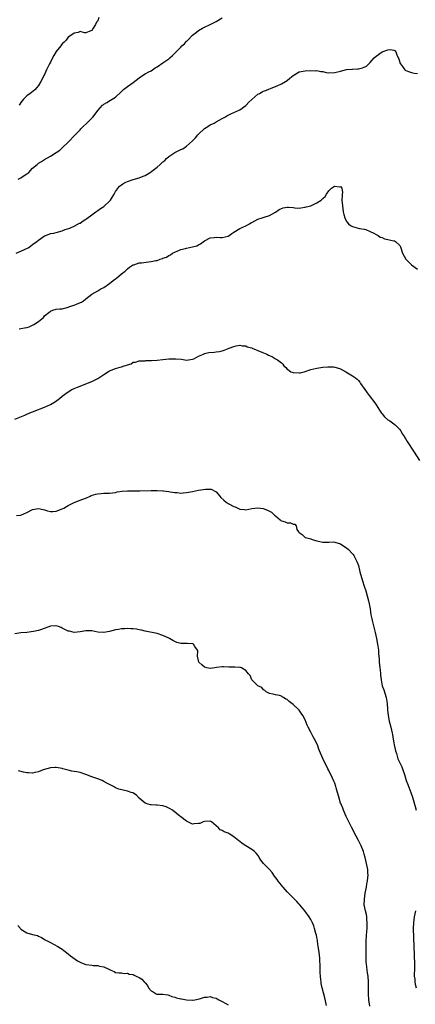
# Model space of a CAD drawing. Units: inches. Extents: x 2595000 to 2598000, y 1512000 to 1515000.
# Drawn here: x 2597565 to 2597698, y 1512325 to 1512658 of the extents above; entities that cross this region are included whole.
import ezdxf

# ---------------------------------------------------------------- set-up
doc = ezdxf.new("R2010")
doc.units = ezdxf.units.IN
doc.header["$MEASUREMENT"] = 0
doc.layers.add('LD25951512_10ft', color=60, linetype='Continuous')

msp = doc.modelspace()

# ---------------------------------------------------------------- linework, layer by layer
at = {"layer": 'LD25951512_10ft'}
for points, elevation in [([(2597564.06, 1512604.05), (2597565, 1512604.52), (2597565.78, 1512605), (2597567, 1512605.88), (2597567.7, 1512606.3), (2597569, 1512607.71), (2597570.49, 1512609), (2597571, 1512609.42), (2597572.01, 1512609.99), (2597573, 1512610.7), (2597575, 1512611.85), (2597576.97, 1512613.03), (2597578.13, 1512613.87), (2597579, 1512614.62), (2597581, 1512616.56), (2597583.38, 1512619), (2597585, 1512620.72), (2597585.29, 1512621), (2597586.12, 1512621.88), (2597587.15, 1512622.85), (2597587.34, 1512623), (2597589, 1512624.65), (2597589.33, 1512625), (2597590.06, 1512625.94), (2597591, 1512627.26), (2597592.62, 1512629), (2597592.82, 1512629.18), (2597593, 1512629.32), (2597594.05, 1512629.95), (2597595.34, 1512630.66), (2597595.89, 1512631), (2597597, 1512631.77), (2597599, 1512633.64), (2597599.68, 1512634.32), (2597600.54, 1512635), (2597601, 1512635.33), (2597603, 1512636.71), (2597605, 1512638.22), (2597606.11, 1512639), (2597607, 1512639.56), (2597608.22, 1512640.22), (2597609, 1512640.67), (2597610.41, 1512641.59), (2597611, 1512641.93), (2597613, 1512643.28), (2597615, 1512644.69), (2597615.38, 1512645), (2597616.25, 1512645.75), (2597617, 1512646.53), (2597617.25, 1512646.75), (2597617.47, 1512647), (2597619, 1512648.62), (2597619.4, 1512649), (2597620.25, 1512649.75), (2597621, 1512650.62), (2597621.22, 1512650.78), (2597621.41, 1512651), (2597623, 1512652.66), (2597623.4, 1512653), (2597624.29, 1512653.71), (2597625, 1512654.24), (2597626.37, 1512655), (2597627, 1512655.33), (2597629, 1512656.26), (2597631, 1512657.23), (2597633, 1512658.56)], 8090), ([(2597591.39, 1512658.61), (2597591, 1512657.5), (2597590.62, 1512657), (2597590.24, 1512656.24), (2597589.45, 1512655), (2597589, 1512654.2), (2597588.09, 1512653.91), (2597587, 1512653.44), (2597586.55, 1512653.45), (2597585, 1512653.87), (2597584.4, 1512653.6), (2597583, 1512653.38), (2597582.6, 1512653), (2597581, 1512651.95), (2597580.32, 1512651), (2597579.7, 1512650.3), (2597579, 1512649.68), (2597578.53, 1512649), (2597577, 1512647.13), (2597576.18, 1512645.82), (2597575.72, 1512645), (2597575, 1512643.52), (2597574.7, 1512643), (2597574.12, 1512641.88), (2597573.7, 1512641), (2597573, 1512639.35), (2597572.81, 1512639), (2597572.21, 1512637.79), (2597571.8, 1512637), (2597571, 1512635.63), (2597570.47, 1512635), (2597569.76, 1512634.24), (2597568.65, 1512633.35), (2597568.13, 1512633), (2597567, 1512632.16), (2597565.86, 1512631), (2597565, 1512629.9), (2597564.66, 1512629.34), (2597564.43, 1512629)], 8100), ([(2597563.49, 1512579), (2597565, 1512579.71), (2597566.28, 1512580.28), (2597567.67, 1512581), (2597568.44, 1512581.56), (2597569, 1512581.93), (2597570.47, 1512583), (2597571, 1512583.49), (2597573, 1512584.89), (2597574.56, 1512585.44), (2597575, 1512585.64), (2597576.18, 1512585.82), (2597577, 1512586.07), (2597579, 1512586.6), (2597579.25, 1512586.75), (2597580.02, 1512587), (2597581.52, 1512587.52), (2597583, 1512588.2), (2597584.85, 1512589.15), (2597585, 1512589.2), (2597586.04, 1512589.96), (2597587, 1512590.53), (2597587.26, 1512590.74), (2597589, 1512592.03), (2597590.35, 1512593), (2597590.72, 1512593.28), (2597591, 1512593.44), (2597591.92, 1512594.08), (2597593, 1512594.77), (2597593.13, 1512594.87), (2597593.29, 1512595), (2597595, 1512596.66), (2597595.29, 1512597), (2597595.96, 1512598.04), (2597596.53, 1512599), (2597597, 1512599.92), (2597598.35, 1512601.65), (2597599, 1512602.16), (2597599.51, 1512602.49), (2597600.52, 1512603), (2597601, 1512603.21), (2597603, 1512603.89), (2597605, 1512604.52), (2597606.28, 1512605), (2597607, 1512605.3), (2597609, 1512606.54), (2597609.25, 1512606.75), (2597611, 1512608.07), (2597612.04, 1512609), (2597612.56, 1512609.44), (2597613, 1512609.84), (2597613.63, 1512610.37), (2597614.23, 1512611), (2597615, 1512611.68), (2597617, 1512613.09), (2597618.34, 1512613.66), (2597619, 1512614.05), (2597619.67, 1512614.33), (2597621, 1512615.23), (2597622.99, 1512617.01), (2597624.02, 1512617.98), (2597624.81, 1512619), (2597625, 1512619.23), (2597627, 1512621.13), (2597628.15, 1512621.85), (2597629, 1512622.34), (2597630.35, 1512623), (2597631, 1512623.34), (2597633, 1512624.52), (2597633.87, 1512625), (2597634.56, 1512625.44), (2597635, 1512625.69), (2597635.88, 1512626.12), (2597637, 1512626.56), (2597637.98, 1512627), (2597639, 1512627.5), (2597641, 1512628.93), (2597641.08, 1512629), (2597641.96, 1512630.04), (2597643.01, 1512630.99), (2597645, 1512632.7), (2597645.61, 1512633), (2597646.52, 1512633.48), (2597647, 1512633.71), (2597647.95, 1512634.05), (2597650.12, 1512635), (2597651.57, 1512635.57), (2597653, 1512636.22), (2597654.42, 1512637), (2597655, 1512637.37), (2597655.87, 1512638.13), (2597657, 1512639.03), (2597659, 1512640.25), (2597661, 1512640.61), (2597663, 1512640.69), (2597664.66, 1512640.66), (2597665, 1512640.7), (2597666.38, 1512640.38), (2597667, 1512640.35), (2597668.08, 1512640.08), (2597669, 1512639.94), (2597671, 1512640.01), (2597673, 1512640.55), (2597675, 1512641.04), (2597676.81, 1512641.19), (2597677, 1512641.22), (2597678.74, 1512641.26), (2597679, 1512641.28), (2597680.41, 1512641.59), (2597681, 1512641.81), (2597681.76, 1512642.24), (2597683, 1512643.39), (2597684.38, 1512645), (2597685, 1512645.58), (2597687, 1512646.99), (2597689, 1512647.67), (2597689.83, 1512647.83), (2597691, 1512647.6), (2597691.39, 1512647.39), (2597691.65, 1512647), (2597691.98, 1512646.02), (2597692.48, 1512645), (2597692.64, 1512644.64), (2597693.12, 1512643.12), (2597693.18, 1512643), (2597693.94, 1512642.06), (2597694.74, 1512641), (2597694.86, 1512640.86), (2597695, 1512640.76), (2597696.22, 1512640.22), (2597697, 1512640.07), (2597697.81, 1512639.81), (2597699, 1512639.69)], 8080), ([(2597564.46, 1512553.54), (2597565, 1512553.6), (2597566.2, 1512553.8), (2597567, 1512554), (2597567.82, 1512554.18), (2597569, 1512554.75), (2597569.19, 1512554.81), (2597569.44, 1512555), (2597571, 1512555.99), (2597572.62, 1512557.38), (2597573, 1512557.89), (2597574.47, 1512559), (2597575, 1512559.52), (2597575.82, 1512559.82), (2597577, 1512560.14), (2597578.22, 1512560.22), (2597579, 1512560.31), (2597580.66, 1512560.66), (2597581.58, 1512561), (2597582.57, 1512561.43), (2597583, 1512561.51), (2597584.03, 1512561.97), (2597585.45, 1512562.55), (2597586.15, 1512563), (2597587, 1512563.59), (2597589, 1512565.19), (2597591, 1512566.39), (2597592.07, 1512567), (2597593, 1512567.47), (2597595, 1512568.84), (2597596.23, 1512569.77), (2597597, 1512570.43), (2597597.34, 1512570.66), (2597599, 1512572.05), (2597600.23, 1512573), (2597601, 1512573.73), (2597601.72, 1512574.29), (2597602.76, 1512575), (2597603, 1512575.14), (2597603.17, 1512575.17), (2597605, 1512575.74), (2597605.8, 1512575.8), (2597608.15, 1512576.15), (2597609, 1512576.21), (2597610.59, 1512576.59), (2597611, 1512576.61), (2597612.09, 1512577), (2597612.8, 1512577.2), (2597613, 1512577.32), (2597614.25, 1512577.75), (2597615, 1512578.28), (2597615.51, 1512578.49), (2597616.28, 1512579), (2597617, 1512579.38), (2597619, 1512580.24), (2597620.65, 1512580.65), (2597621, 1512580.77), (2597623, 1512581.15), (2597624.42, 1512581.58), (2597625, 1512581.87), (2597625.74, 1512582.26), (2597627, 1512583.17), (2597629, 1512584.24), (2597630.32, 1512584.32), (2597631, 1512584.41), (2597632.33, 1512584.33), (2597633, 1512584.32), (2597635, 1512584.78), (2597635.39, 1512585), (2597636.31, 1512585.69), (2597637, 1512586.15), (2597637.5, 1512586.5), (2597638.42, 1512587), (2597639, 1512587.35), (2597641, 1512588.29), (2597642.29, 1512589), (2597642.73, 1512589.27), (2597643, 1512589.41), (2597644.01, 1512589.99), (2597645, 1512590.49), (2597646.57, 1512591), (2597647.23, 1512591.23), (2597649, 1512591.74), (2597651, 1512592.86), (2597652.25, 1512593.75), (2597653, 1512594.16), (2597653.63, 1512594.37), (2597655, 1512594.62), (2597655.4, 1512594.6), (2597657, 1512594.42), (2597657.6, 1512594.4), (2597659, 1512594.29), (2597659.61, 1512594.39), (2597661, 1512594.53), (2597661.35, 1512594.65), (2597663, 1512595.06), (2597665, 1512596.01), (2597666.42, 1512597), (2597666.73, 1512597.27), (2597667, 1512597.55), (2597667.77, 1512598.23), (2597668.22, 1512599), (2597669, 1512600.1), (2597669.97, 1512601), (2597670.6, 1512601.4), (2597671, 1512601.7), (2597672.54, 1512601.46), (2597673, 1512601.58), (2597673.45, 1512601), (2597673.59, 1512599.59), (2597673.52, 1512599), (2597673.5, 1512598.5), (2597673.47, 1512597), (2597673.6, 1512595), (2597673.87, 1512593), (2597674.08, 1512592.08), (2597674.38, 1512591), (2597675, 1512589.8), (2597675.7, 1512589), (2597676.39, 1512588.39), (2597677, 1512588.04), (2597677.8, 1512587.8), (2597679.41, 1512587.41), (2597681, 1512587.17), (2597681.12, 1512587.12), (2597681.51, 1512587), (2597683, 1512586.39), (2597684.19, 1512585.81), (2597685, 1512585.33), (2597685.67, 1512585), (2597686.42, 1512584.42), (2597687, 1512584.32), (2597687.87, 1512583.87), (2597689, 1512583.7), (2597691, 1512583.22), (2597691.19, 1512583.19), (2597691.53, 1512583), (2597693, 1512581.6), (2597693.24, 1512581.24), (2597693.96, 1512579), (2597695, 1512577.07), (2597695.05, 1512577), (2597696, 1512576), (2597697, 1512575.13), (2597699, 1512573.7)], 8070), ([(2597563.02, 1512523.02), (2597566.33, 1512524.33), (2597567, 1512524.66), (2597567.77, 1512525), (2597568.6, 1512525.4), (2597569, 1512525.52), (2597571, 1512526.29), (2597571.55, 1512526.45), (2597573, 1512527.03), (2597575, 1512527.95), (2597576.77, 1512529), (2597578.06, 1512529.94), (2597579, 1512530.77), (2597581, 1512532.28), (2597582.25, 1512533), (2597583, 1512533.37), (2597584.17, 1512533.83), (2597585.57, 1512534.43), (2597587, 1512534.98), (2597589, 1512535.78), (2597591, 1512536.79), (2597592.38, 1512537.62), (2597593, 1512538.08), (2597593.59, 1512538.41), (2597594.42, 1512539), (2597595, 1512539.38), (2597597, 1512540.14), (2597598.56, 1512540.56), (2597599, 1512540.66), (2597599.95, 1512541), (2597600.76, 1512541.25), (2597601, 1512541.39), (2597602.29, 1512541.71), (2597603, 1512542.22), (2597603.75, 1512542.25), (2597605, 1512542.72), (2597606.75, 1512542.75), (2597607, 1512542.74), (2597607.23, 1512542.77), (2597609, 1512542.78), (2597609.19, 1512542.81), (2597611, 1512542.96), (2597613, 1512543.18), (2597615, 1512543.35), (2597617, 1512543.39), (2597617.37, 1512543.37), (2597619.23, 1512543.23), (2597621, 1512542.98), (2597623, 1512543.22), (2597623.43, 1512543.43), (2597625, 1512544.27), (2597626.67, 1512545), (2597626.89, 1512545.11), (2597627, 1512545.15), (2597628.54, 1512545.46), (2597630.35, 1512545.65), (2597631, 1512545.7), (2597632.1, 1512545.9), (2597633, 1512546.11), (2597633.7, 1512546.3), (2597635.34, 1512547), (2597637, 1512547.59), (2597637.72, 1512547.72), (2597639, 1512548), (2597639.8, 1512547.8), (2597641, 1512547.73), (2597641.47, 1512547.47), (2597643, 1512547.06), (2597643.17, 1512547), (2597646.37, 1512545.63), (2597648.07, 1512545), (2597648.67, 1512544.67), (2597649, 1512544.45), (2597650.01, 1512544.01), (2597651, 1512543.4), (2597651.29, 1512543.29), (2597651.66, 1512543), (2597653, 1512542.04), (2597653.55, 1512541.55), (2597653.87, 1512541), (2597654.48, 1512540.48), (2597655, 1512539.94), (2597655.5, 1512539.5), (2597656.24, 1512539), (2597657, 1512538.73), (2597659, 1512538.63), (2597659.33, 1512538.67), (2597660.75, 1512539), (2597661, 1512539.07), (2597663, 1512539.76), (2597665, 1512540.23), (2597667, 1512540.53), (2597668.67, 1512540.67), (2597669, 1512540.67), (2597670.63, 1512540.63), (2597671, 1512540.56), (2597672.26, 1512540.26), (2597673, 1512539.96), (2597674.78, 1512539), (2597677, 1512537.67), (2597678.03, 1512537), (2597678.55, 1512536.55), (2597679, 1512536.1), (2597679.49, 1512535.49), (2597679.76, 1512535), (2597681.14, 1512533), (2597681.92, 1512531.92), (2597682.69, 1512531), (2597684.54, 1512528.54), (2597685, 1512527.87), (2597686.1, 1512526.1), (2597686.83, 1512525), (2597687, 1512524.76), (2597687.79, 1512523.79), (2597689, 1512522.78), (2597689.6, 1512522.4), (2597691, 1512521.46), (2597691.56, 1512521), (2597693, 1512519.53), (2597693.23, 1512519.23), (2597693.4, 1512519), (2597693.93, 1512517.93), (2597694.56, 1512517), (2597694.71, 1512516.71), (2597695, 1512516.3), (2597695.43, 1512515.43), (2597697.85, 1512511.85), (2597699.64, 1512509)], 8060), ([(2597563.55, 1512490.45), (2597565, 1512490.63), (2597567, 1512491.54), (2597569, 1512492.47), (2597571, 1512492.88), (2597572.55, 1512492.55), (2597573, 1512492.42), (2597574.05, 1512492.05), (2597575, 1512491.8), (2597575.8, 1512491.8), (2597577, 1512491.91), (2597579, 1512492.7), (2597579.56, 1512493), (2597580.44, 1512493.56), (2597581, 1512493.86), (2597583, 1512494.87), (2597585, 1512495.64), (2597585.99, 1512495.99), (2597587, 1512496.38), (2597588.44, 1512497), (2597588.82, 1512497.18), (2597590.33, 1512497.67), (2597591, 1512497.84), (2597592.1, 1512497.9), (2597593, 1512498.05), (2597594.01, 1512497.99), (2597595, 1512498.07), (2597597, 1512498.3), (2597597.53, 1512498.47), (2597599.27, 1512498.73), (2597601, 1512498.84), (2597603.19, 1512498.81), (2597605.2, 1512498.8), (2597609, 1512498.94), (2597611, 1512498.92), (2597613, 1512498.84), (2597613.2, 1512498.8), (2597615, 1512498.61), (2597615.49, 1512498.51), (2597617, 1512498.25), (2597617.8, 1512498.2), (2597619, 1512498.06), (2597619.81, 1512498.19), (2597621, 1512498.25), (2597621.62, 1512498.38), (2597623, 1512498.6), (2597625, 1512498.98), (2597627.35, 1512499.35), (2597629, 1512499.35), (2597629.33, 1512499.33), (2597631, 1512498.42), (2597632.17, 1512497), (2597632.59, 1512496.59), (2597633.61, 1512495.61), (2597634.41, 1512495), (2597635, 1512494.58), (2597637, 1512493.48), (2597637.38, 1512493.38), (2597639, 1512492.61), (2597640.5, 1512492.5), (2597641, 1512492.42), (2597643, 1512492.79), (2597645.02, 1512493.02), (2597646.81, 1512492.81), (2597648.32, 1512492.32), (2597649, 1512491.94), (2597649.62, 1512491.62), (2597650.64, 1512490.64), (2597651, 1512490.35), (2597652.54, 1512489), (2597652.81, 1512488.81), (2597653, 1512488.72), (2597654.31, 1512488.31), (2597655, 1512488), (2597656.05, 1512488.05), (2597657, 1512487.54), (2597657.54, 1512487.54), (2597657.96, 1512487), (2597658.25, 1512485.75), (2597658.75, 1512485), (2597658.89, 1512484.89), (2597659, 1512484.74), (2597660.06, 1512484.06), (2597661, 1512483.11), (2597661.08, 1512483.08), (2597661.2, 1512483), (2597663, 1512482.56), (2597663.7, 1512482.3), (2597665, 1512481.98), (2597666.45, 1512481.55), (2597667, 1512481.46), (2597669, 1512481.44), (2597670.46, 1512481.54), (2597671, 1512481.48), (2597673, 1512480.94), (2597674.08, 1512480.08), (2597675, 1512479.57), (2597675.62, 1512479), (2597677, 1512477.57), (2597677.26, 1512477.26), (2597677.43, 1512477), (2597678.44, 1512475), (2597679, 1512473.56), (2597679.51, 1512471.51), (2597680.42, 1512468.42), (2597681, 1512466.61), (2597681.47, 1512465), (2597682.37, 1512461.63), (2597682.62, 1512460.62), (2597682.94, 1512459), (2597683.26, 1512457), (2597683.56, 1512455.56), (2597683.65, 1512455), (2597684.69, 1512451), (2597685.15, 1512449), (2597685.52, 1512447), (2597685.67, 1512445.67), (2597685.77, 1512445), (2597685.81, 1512443.81), (2597685.91, 1512443), (2597686, 1512441.99), (2597686.04, 1512441), (2597686.24, 1512439), (2597686.34, 1512438.34), (2597686.45, 1512437), (2597686.53, 1512436.53), (2597686.68, 1512435), (2597687.09, 1512433), (2597687.59, 1512431.59), (2597688.43, 1512429), (2597688.78, 1512427), (2597688.85, 1512425.15), (2597688.89, 1512424.89), (2597689.03, 1512423), (2597689.45, 1512421), (2597689.99, 1512419), (2597690.42, 1512417), (2597690.52, 1512416.52), (2597690.74, 1512415), (2597691, 1512413.71), (2597691.11, 1512413), (2597691.57, 1512411), (2597691.86, 1512410.14), (2597692.38, 1512408.38), (2597693.03, 1512407), (2597693.63, 1512405.63), (2597693.95, 1512405), (2597694.63, 1512403), (2597695.2, 1512401), (2597695.66, 1512399.66), (2597696.74, 1512397), (2597697.33, 1512395.33), (2597697.99, 1512393), (2597698.18, 1512392.18), (2597698.49, 1512391)], 8050), ([(2597682.87, 1512324.87), (2597682.59, 1512327), (2597682.47, 1512329), (2597682.45, 1512329.55), (2597682.42, 1512333), (2597682.29, 1512335), (2597682.11, 1512336.11), (2597682, 1512337), (2597681.88, 1512338.12), (2597681.75, 1512339), (2597681.69, 1512339.69), (2597681.65, 1512341), (2597681.65, 1512342.35), (2597681.62, 1512343), (2597681.59, 1512345), (2597681.61, 1512346.39), (2597681.65, 1512347), (2597681.91, 1512350.09), (2597681.97, 1512351), (2597681.98, 1512353), (2597681.86, 1512354.14), (2597681.81, 1512355), (2597681.72, 1512355.72), (2597681.39, 1512357), (2597680.98, 1512359), (2597681.02, 1512361), (2597681.35, 1512363), (2597681.72, 1512365), (2597681.88, 1512366.12), (2597682.07, 1512367), (2597682.23, 1512368.23), (2597682.26, 1512369), (2597682.17, 1512369.83), (2597682.16, 1512371), (2597682.03, 1512372.03), (2597681.31, 1512375), (2597681, 1512376.13), (2597680.72, 1512377), (2597679.9, 1512379), (2597679, 1512380.78), (2597678.23, 1512382.23), (2597676.69, 1512385.31), (2597675.82, 1512387), (2597674.9, 1512388.9), (2597674, 1512391), (2597673.72, 1512391.72), (2597673.14, 1512393), (2597673, 1512393.4), (2597672.47, 1512395), (2597671.51, 1512398.49), (2597671.36, 1512399), (2597671, 1512400.12), (2597670.75, 1512400.75), (2597670.24, 1512401.76), (2597669, 1512404.43), (2597668.68, 1512405), (2597667, 1512408.39), (2597665.91, 1512411), (2597665.63, 1512411.63), (2597665.15, 1512413), (2597664.24, 1512415), (2597663.78, 1512415.78), (2597663, 1512417.33), (2597662.05, 1512419), (2597661.72, 1512419.72), (2597661, 1512421.44), (2597660.22, 1512423), (2597659.74, 1512423.74), (2597659, 1512424.76), (2597658.8, 1512425), (2597657, 1512426.69), (2597655.68, 1512427.68), (2597655, 1512428.36), (2597654.49, 1512428.49), (2597653.7, 1512429), (2597653.24, 1512429.24), (2597653, 1512429.44), (2597652.33, 1512429.67), (2597651, 1512429.94), (2597650.18, 1512430.18), (2597649, 1512430.43), (2597647.9, 1512431), (2597647.42, 1512431.42), (2597647, 1512431.61), (2597646.38, 1512432.38), (2597645.08, 1512433), (2597643.02, 1512435), (2597642.43, 1512436.43), (2597641.92, 1512437), (2597641, 1512438.11), (2597639.56, 1512439), (2597639.15, 1512439.15), (2597639, 1512439.18), (2597637.25, 1512439.25), (2597637, 1512439.24), (2597635.28, 1512439.27), (2597633.4, 1512439.4), (2597633, 1512439.4), (2597631.13, 1512439.13), (2597630.48, 1512439), (2597629, 1512438.82), (2597627.87, 1512439), (2597627, 1512439.24), (2597626.1, 1512440.1), (2597625.12, 1512441), (2597625, 1512441.46), (2597624.67, 1512443), (2597624.79, 1512444.79), (2597624.73, 1512445), (2597623.79, 1512446.21), (2597623.29, 1512447), (2597623.1, 1512447.1), (2597623, 1512447.12), (2597621.25, 1512447.25), (2597619.28, 1512447.28), (2597619, 1512447.31), (2597617.65, 1512447.65), (2597617, 1512447.93), (2597616.31, 1512448.31), (2597615.24, 1512449), (2597615, 1512449.12), (2597614.81, 1512449.19), (2597613, 1512450.01), (2597611, 1512450.68), (2597607, 1512451.4), (2597605.79, 1512451.79), (2597605, 1512451.87), (2597604.07, 1512452.07), (2597603, 1512452.19), (2597602.19, 1512452.19), (2597601, 1512452.29), (2597600.17, 1512452.17), (2597599, 1512452.18), (2597597.99, 1512451.99), (2597597, 1512451.86), (2597595, 1512451.33), (2597593, 1512450.97), (2597591, 1512451.12), (2597589, 1512451.51), (2597587.52, 1512451.52), (2597587, 1512451.59), (2597585, 1512451.17), (2597583, 1512450.98), (2597581.41, 1512451.41), (2597581, 1512451.47), (2597579, 1512452.46), (2597578.63, 1512452.63), (2597577.68, 1512453), (2597577, 1512453.24), (2597576.79, 1512453.21), (2597575, 1512453.12), (2597572.04, 1512452.04), (2597571, 1512451.68), (2597569.3, 1512451.3), (2597567.02, 1512451.02), (2597565, 1512450.83), (2597563, 1512450.58)], 8040), ([(2597668.24, 1512325), (2597667.67, 1512327.67), (2597666.78, 1512331), (2597666.47, 1512332.47), (2597666.39, 1512333), (2597666.34, 1512333.66), (2597666.19, 1512335), (2597666.13, 1512336.13), (2597666.08, 1512337.92), (2597665.94, 1512341), (2597665.76, 1512343), (2597665.48, 1512345), (2597665.19, 1512346.81), (2597665.15, 1512347.15), (2597665, 1512348), (2597664.84, 1512348.84), (2597664.67, 1512349.33), (2597664.22, 1512351), (2597663.93, 1512351.93), (2597663.46, 1512353), (2597663, 1512354.11), (2597662.36, 1512355), (2597660.97, 1512357), (2597659.24, 1512359), (2597659, 1512359.24), (2597658.18, 1512360.18), (2597657, 1512361.34), (2597655.46, 1512363), (2597655.22, 1512363.22), (2597655, 1512363.47), (2597654.24, 1512364.24), (2597653.58, 1512365), (2597653.3, 1512365.3), (2597653, 1512365.69), (2597651.89, 1512367), (2597651.53, 1512367.53), (2597650.73, 1512368.73), (2597649.9, 1512369.9), (2597648.94, 1512371), (2597647.95, 1512371.95), (2597647.01, 1512373), (2597646.1, 1512374.1), (2597645.53, 1512375), (2597645.34, 1512375.34), (2597645, 1512375.84), (2597644.48, 1512376.48), (2597643.94, 1512377), (2597643, 1512377.67), (2597641, 1512378.94), (2597639.78, 1512379.78), (2597639, 1512380.42), (2597638.63, 1512380.63), (2597637, 1512381.98), (2597635.36, 1512383), (2597635, 1512383.2), (2597633.66, 1512383.66), (2597633, 1512384.13), (2597632.32, 1512384.32), (2597631.73, 1512385), (2597631, 1512385.66), (2597629.36, 1512387), (2597629, 1512387.25), (2597627, 1512387.15), (2597626.58, 1512387), (2597625.46, 1512386.54), (2597625, 1512386.45), (2597623.59, 1512386.41), (2597623, 1512386.29), (2597621.43, 1512387), (2597621.14, 1512387.14), (2597621, 1512387.23), (2597619, 1512388.76), (2597618.76, 1512389), (2597616.21, 1512391), (2597615.49, 1512391.49), (2597615, 1512391.72), (2597614.07, 1512392.07), (2597613, 1512392.44), (2597611, 1512392.69), (2597610.71, 1512392.71), (2597609, 1512392.75), (2597608.79, 1512392.79), (2597607.96, 1512393), (2597607, 1512393.32), (2597604.93, 1512395), (2597604.03, 1512396.03), (2597602.82, 1512396.82), (2597602.29, 1512397), (2597601, 1512397.4), (2597598.1, 1512398.1), (2597597, 1512398.59), (2597596.26, 1512399), (2597595, 1512399.61), (2597594.08, 1512400.08), (2597593, 1512400.71), (2597592.43, 1512401), (2597591, 1512401.59), (2597589, 1512402.3), (2597587, 1512403.09), (2597585, 1512403.69), (2597583.89, 1512403.89), (2597583, 1512404.09), (2597582.21, 1512404.21), (2597581, 1512404.53), (2597580.58, 1512404.58), (2597579.18, 1512405), (2597578.95, 1512405.05), (2597577, 1512405.35), (2597576.61, 1512405.39), (2597575, 1512405.32), (2597572.6, 1512404.6), (2597571, 1512403.91), (2597569.69, 1512403.69), (2597569, 1512403.45), (2597567.59, 1512403.59), (2597567, 1512403.56), (2597565.87, 1512403.87), (2597564.27, 1512404.27)], 8030), ([(2597698.25, 1512357), (2597697.89, 1512355), (2597697.62, 1512353), (2597697.54, 1512351), (2597697.92, 1512339), (2597697.93, 1512337), (2597697.88, 1512335.88), (2597697.9, 1512335), (2597698.02, 1512333.98), (2597698.04, 1512333), (2597698.2, 1512332.2), (2597698.56, 1512331)], 8050), ([(2597564.05, 1512352.05), (2597564.85, 1512351), (2597565, 1512350.86), (2597567, 1512349.53), (2597568.97, 1512349), (2597570.63, 1512348.63), (2597571, 1512348.43), (2597571.98, 1512347.98), (2597573.2, 1512347.2), (2597575, 1512346.29), (2597577.46, 1512345), (2597578.39, 1512344.39), (2597579, 1512344.02), (2597579.57, 1512343.57), (2597581, 1512342.53), (2597581.77, 1512341.77), (2597584.14, 1512340.14), (2597585, 1512339.7), (2597585.49, 1512339.49), (2597587, 1512338.88), (2597587.13, 1512338.87), (2597589, 1512338.62), (2597589.41, 1512338.59), (2597591, 1512338.57), (2597591.62, 1512338.38), (2597593, 1512338.15), (2597594.73, 1512337.27), (2597595.44, 1512337), (2597596.53, 1512336.53), (2597597, 1512336.21), (2597598.08, 1512336.08), (2597599, 1512336.04), (2597599.88, 1512335.88), (2597601, 1512335.96), (2597601.65, 1512335.65), (2597603, 1512335.46), (2597603.3, 1512335.3), (2597604.01, 1512335), (2597605, 1512334.52), (2597605.88, 1512333.88), (2597606.71, 1512333), (2597606.86, 1512332.86), (2597607, 1512332.66), (2597607.76, 1512331.76), (2597608.14, 1512331), (2597609, 1512329.97), (2597609.65, 1512329.65), (2597610.67, 1512329), (2597610.92, 1512328.92), (2597611, 1512328.87), (2597612.88, 1512328.88), (2597613, 1512328.83), (2597614.63, 1512328.63), (2597615, 1512328.56), (2597616.04, 1512328.04), (2597617, 1512327.84), (2597617.62, 1512327.62), (2597619, 1512327.31), (2597619.29, 1512327.29), (2597621, 1512326.95), (2597622.87, 1512326.87), (2597623, 1512326.85), (2597623.79, 1512327), (2597625.35, 1512327.35), (2597627, 1512327.87), (2597627.9, 1512327.9), (2597629, 1512328.04), (2597629.79, 1512327.79), (2597631, 1512327.55), (2597631.32, 1512327.32), (2597631.9, 1512327), (2597633, 1512326.45), (2597634.28, 1512325.72), (2597635, 1512325.26)], 8020)]:
    msp.add_lwpolyline(points, dxfattribs=dict(at, elevation=elevation))

doc.saveas('drawing.dxf')
